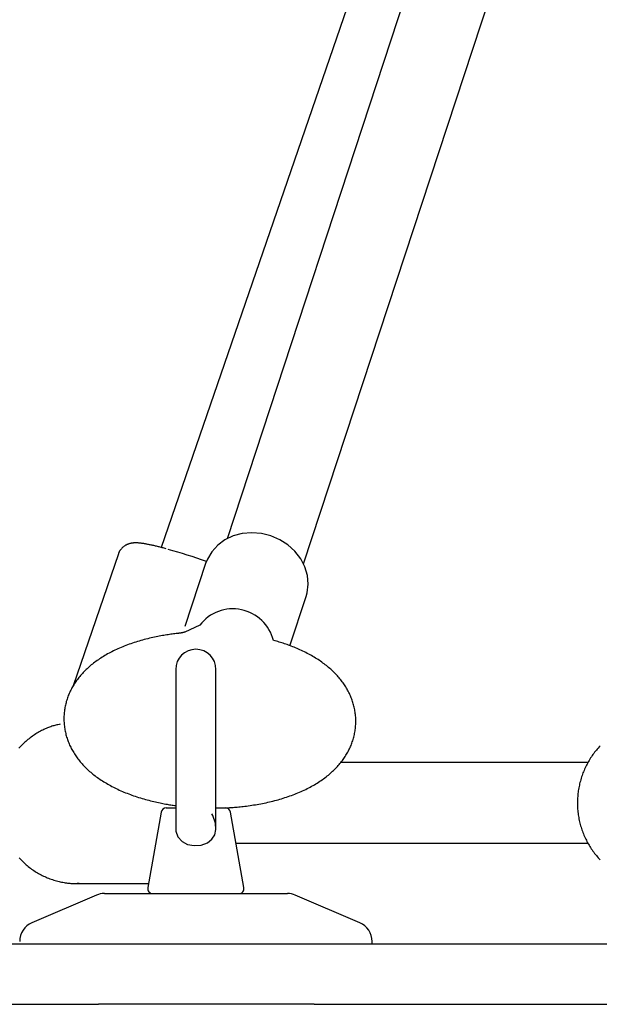
# Model space of a CAD drawing. Extents: x -4.9 to 5.2, y -5.1 to 5.9.
# Drawn here: x 1.7 to 1.8, y 1.3 to 1.5 of the extents above; entities that cross this region are included whole.
import ezdxf

# ---------------------------------------------------------------- set-up
doc = ezdxf.new("R2010")
doc.units = 0
doc.layers.add('LAYER01', color=7, linetype='Continuous')

msp = doc.modelspace()

# ---------------------------------------------------------------- linework, layer by layer
at = {"layer": 'LAYER01', "color": 7, "linetype": 'Continuous'}
for p, q in [((1.870691771422971, 1.674166711594013), (1.772585002043742, 1.375758613075165)), ((1.787784627442706, 1.370761478866486), (1.885699975108255, 1.668587329412845)), ((1.833595092212309, 1.589267733122257), (1.759500485183198, 1.374024527694134)), ((1.751007667546619, 1.372738415922073), (1.742029298832167, 1.346574197138695)), ((1.76833444674452, 1.37083442750111), (1.764230637382243, 1.358352007891087)), ((1.785067152967203, 1.354491243685631), (1.788283956041087, 1.364275681401638)), ((1.767168759683029, 1.358599715821959), (1.764200479760293, 1.357227864290623)), ((1.762390117430586, 1.349801177705673), (1.762390117430586, 1.318318142171053)), ((1.770390117810565, 1.318323867942242), (1.770390117810565, 1.349801177705673)), ((1.844306367253411, 1.331301177467255), (1.795134338354219, 1.331301177467255)), ((1.760476775737006, 1.322301177854685), (1.762390117430586, 1.322301177854685)), ((1.770390117810565, 1.322301177854685), (1.772303459504146, 1.322301177854685)), ((1.759491968238253, 1.3214748265101), (1.756847063814748, 1.306474825914053)), ((1.775933171426404, 1.306474825914053), (1.773288267002899, 1.3214748265101)), ((1.77437684758519, 1.31530117856994), (1.844276676689733, 1.31530117856994)), ((1.742587030669201, 1.307301177258638), (1.756992772025515, 1.307301177258638)), ((1.746634949733961, 1.30497724058762), (1.733813232546199, 1.299477240617422)), ((1.748211831589688, 1.305301176930813), (1.784568403651465, 1.305301176930813)), ((1.798967002694953, 1.299477240617422), (1.786145285507191, 1.30497724058762)), ((1.506134959673035, 1.29530117715433), (2.026645364975084, 1.29530117715433)), ((1.801390117769588, 1.29530117715433), (1.801390117769588, 1.295801177236287)), ((1.5056402411214, 1.283301177050021), (1.747053281208027, 1.283301177049965)), ((1.789904196550596, 1.283301177049903), (1.747053281208027, 1.283301177049965)), ((1.789904196550596, 1.283301177049903), (2.02713385484134, 1.28330117705002))]:
    msp.add_line(p, q, dxfattribs=at)
for points in [[(1.788694833209265, 1.366732808376698), (1.788544217859853, 1.368467221583275), (1.788045060624826, 1.370170580769924), (1.787214361866462, 1.371784868265537), (1.786080407713998, 1.373255121137051), (1.784681814526666, 1.374531256581692), (1.783066208278287, 1.375569830264), (1.781288609643925, 1.376335466827301), (1.779409550865639, 1.376802104140667), (1.777493020323563, 1.376953835214523), (1.775604284172404, 1.376785504247097), (1.773807660480488, 1.376302848185448), (1.772164331553031, 1.375522288109211), (1.770730258700896, 1.374470422591118), (1.769554277685929, 1.373183051670936), (1.768676434913177, 1.371704036916641), (1.76833444674452, 1.37083442750111)], [(1.760461386097122, 1.373771736945061), (1.760268573527271, 1.373823388849633), (1.76007600124083, 1.37387488535379), (1.759883904109354, 1.373926053514902), (1.759692519710325, 1.373976729161447), (1.759502085621226, 1.374026748121903), (1.75931283941954, 1.374075946224749), (1.759125018682749, 1.374124159298459), (1.758938860988337, 1.374171223171514), (1.758754552237753, 1.374217006051885), (1.75857207173349, 1.37426150563854), (1.758391347071962, 1.374304752017652), (1.758212305864606, 1.374346775271539), (1.758034875722859, 1.374387605482519), (1.757858984258158, 1.374427272732909), (1.757684559081942, 1.374465807105027), (1.757511527805646, 1.37450323868119), (1.757339898796115, 1.374539574877652), (1.757170003542168, 1.374574732422983), (1.757002254259357, 1.37460860538638), (1.756837063177573, 1.374641087833694), (1.756674842526706, 1.374672073830778), (1.756516004536645, 1.374701457443483), (1.756360961437279, 1.374729132737659), (1.756210125458499, 1.374754993779159), (1.756063806666637, 1.374778957967785), (1.755921906562441, 1.37480103602216), (1.755784224457777, 1.37482126199971), (1.755650559677175, 1.374839669955436), (1.755520711545164, 1.374856293944338), (1.755394479386272, 1.374871168021418), (1.755271662525029, 1.374884326241674), (1.755152060285962, 1.374895802660108), (1.755035480921581, 1.374905628239412), (1.754921768471569, 1.374913821562992), (1.754810775882086, 1.374920398124819), (1.754702356110041, 1.374925373417428), (1.754596362112346, 1.374928762933354), (1.754492646845912, 1.37493058216513), (1.754391063267649, 1.374930846605292), (1.754291464334469, 1.374929571746374), (1.75419368086029, 1.374926751103098), (1.754097455148179, 1.374922290276474), (1.754002507340751, 1.374916072890401), (1.753908557589349, 1.374907982568427), (1.753815326045317, 1.374897902934099), (1.753722532859999, 1.374885717610965), (1.75362989818474, 1.374871310222575), (1.753537142170884, 1.374854564392474), (1.75344405052733, 1.374835376848479), (1.753350671247667, 1.374813696741415), (1.753257117867479, 1.374789486324675), (1.753163503930125, 1.374762707852504), (1.753069942978971, 1.374733323579143), (1.752976548557378, 1.374701295758836), (1.75288343420871, 1.374666586645828), (1.75279071347633, 1.37462915849436), (1.752698504500136, 1.374588957708772), (1.752606943857747, 1.3745458673098), (1.752516172708579, 1.374499754463701), (1.752426332219419, 1.374450486339019), (1.752337563557053, 1.374397930104301), (1.752250007888267, 1.374341952928089), (1.752163806379846, 1.37428242197893), (1.752079100198577, 1.374219204425367), (1.751996052976589, 1.374152297578266), (1.751914918256353, 1.374082219347261), (1.751835972031698, 1.374009617775883), (1.75175949030344, 1.373935140911874), (1.751685749072402, 1.373859436802977), (1.751615024339404, 1.373783153496934), (1.751547592105269, 1.373706939041488), (1.751483728370814, 1.373631441484382), (1.751423684766473, 1.373557241912519), (1.751367615481157, 1.373484653606716), (1.751315650321952, 1.3734139228763), (1.751267919101662, 1.373345296035925), (1.751224551633091, 1.373279019400244), (1.751185677729043, 1.373215339283909), (1.751151427202323, 1.373154502001574), (1.751121929865735, 1.373096753867891), (1.751097192163881, 1.373042230651114), (1.751076727093104, 1.372990625969866), (1.751059924274529, 1.372941522886097), (1.751046173332788, 1.372894504466894), (1.751034863892517, 1.372849153779343), (1.751025385578346, 1.372805053890531), (1.751017128014909, 1.372761787867545), (1.751009480826839, 1.372718938777473)], [(1.788283956041087, 1.364275681401638), (1.788491776948322, 1.365026387001423), (1.788694833209265, 1.366732808376698)], [(1.764171498864416, 1.357215004588512), (1.764175961332486, 1.357216897584911), (1.764176869619164, 1.357217378454328), (1.764176188767717, 1.357217295207203), (1.764173389065438, 1.357216459804688), (1.764167940799618, 1.357214684207935), (1.764159314257552, 1.357211780378097), (1.764110016434417, 1.357194882101457), (1.764085632557574, 1.357186684576032), (1.764057556164698, 1.3571774603735), (1.764025968984335, 1.357167368705088), (1.763991052745027, 1.357156568782019), (1.763952989175319, 1.357145219815519), (1.763911960003754, 1.357133481016812), (1.763868129293757, 1.357121502288519), (1.763821590463632, 1.35710939630308), (1.763772419262175, 1.35709726642312), (1.763720691440375, 1.357085216011869), (1.763666482749221, 1.357073348432557), (1.763609868939703, 1.357061767048415), (1.763550925762811, 1.357050575222673), (1.763489728969534, 1.357039876318562), (1.763426387053736, 1.357029744048657), (1.763361139509874, 1.357020133528853), (1.763294258566966, 1.357010970222696), (1.763226016458187, 1.357002179594575), (1.76315668541671, 1.356993687108885), (1.763086537675709, 1.356985418230018), (1.76301584546836, 1.356977298422366), (1.762944881027838, 1.356969253150322)], [(1.762957032108206, 1.356964501167683), (1.762706180949022, 1.35693515195279), (1.762454545520306, 1.356905457361024), (1.762201336190585, 1.356875054137152), (1.761945766009358, 1.356843587965123), (1.761687048026123, 1.356810704528883), (1.761424395290378, 1.356776049512381), (1.761157020851621, 1.356739268599563), (1.760884137759349, 1.356700007474375), (1.760605105530287, 1.356657952338221), (1.76031986969986, 1.356612951482945), (1.76002852222792, 1.35656489371195), (1.759731155095717, 1.356513667831587), (1.759427860284506, 1.35645916264821), (1.759118729775536, 1.356401266968168), (1.75880385555006, 1.356339869597813), (1.758483329589327, 1.356274859343496), (1.758157378074317, 1.356206161530189), (1.757826764152414, 1.356133847587765), (1.75749238512287, 1.356058025456027), (1.757155138308865, 1.35597880307912), (1.756815921033581, 1.355896288401194), (1.756475630620197, 1.355810589366396), (1.756135164391896, 1.355721813918873), (1.755795419671859, 1.355630070002774), (1.755457149505121, 1.355535443254807), (1.755120530006928, 1.355437930126429), (1.754785592962158, 1.355337504748941), (1.754452370181797, 1.355234141260006), (1.754120893476834, 1.355127813797284), (1.753791194658258, 1.355018496498436), (1.753463305537058, 1.354906163501122), (1.75313725792422, 1.354790788943002), (1.752813115447024, 1.354672358851742), (1.752491069183775, 1.354550906873927), (1.752171341975961, 1.354426478529316), (1.751854156691623, 1.354299119346085), (1.751539736198803, 1.354168874852409), (1.751228303365542, 1.354035790576462), (1.750920081059881, 1.353899912046419), (1.750615292149863, 1.353761284790454), (1.750314138428736, 1.353619955607444), (1.750016737565786, 1.353475976450865), (1.749723186105445, 1.353329400524383), (1.749433580617181, 1.35318028104192), (1.749148017670453, 1.353028671217395), (1.748866593834729, 1.352874624264732), (1.74858940567947, 1.352718193397852), (1.74831654977414, 1.352559431830676), (1.748048118535207, 1.352398400154421), (1.747784187927487, 1.352235188553296), (1.74752482971699, 1.352069894564857), (1.747270115692631, 1.351902615738636), (1.747020117643323, 1.351733449624161), (1.746774907357983, 1.351562493770965), (1.746534556625525, 1.351389845728576), (1.746299137234862, 1.351215603046525), (1.746068696141407, 1.351039843189989), (1.745843181107344, 1.350862563380213), (1.745622515021126, 1.350683740727377), (1.745406620791321, 1.350503352355017), (1.745195421326496, 1.35032137538667), (1.744988839535218, 1.35013778694587), (1.744786798326056, 1.349952564156155), (1.744589220607575, 1.349765684141059), (1.744396040760716, 1.349577132100335), (1.744207239176061, 1.349386925640228), (1.744022807682237, 1.349195090414164), (1.743842738125033, 1.349001652090084), (1.743667022350242, 1.348806636335933), (1.743495652203653, 1.348610068819652), (1.743328619531057, 1.348411975209186), (1.743165916178246, 1.348212381172478), (1.743007533859805, 1.348011310958069), (1.742853463865191, 1.347808783245477), (1.742703697324175, 1.347604815263797), (1.742558225380767, 1.347399424257633), (1.742417039178981, 1.34719262747159), (1.742280129862828, 1.346984442150274), (1.742147488576318, 1.346774885538291), (1.742019106463463, 1.346563974880245), (1.741894970658399, 1.346351710471609), (1.741775052336082, 1.346138024926616), (1.741659318638638, 1.345922833877426), (1.741547736719672, 1.34570605297267), (1.741440273732786, 1.345487597860977), (1.741336896831585, 1.345267384190979), (1.741237573169672, 1.345045327611306), (1.74114226990065, 1.344821343770587), (1.741050972714909, 1.344595372103419), (1.740963741511554, 1.344367447310752), (1.740880654708887, 1.344137627844502), (1.740801790734002, 1.343905972174088), (1.740727228013995, 1.343672538768924), (1.740657044975963, 1.343437386098429), (1.740591320047002, 1.343200572632017), (1.740530131654207, 1.342962156839106), (1.74047355536642, 1.342722204177067), (1.740421655361839, 1.342480808184885), (1.7403744929483, 1.342238069352415), (1.740332129439691, 1.341994088188055), (1.740294626149901, 1.341748965200203), (1.740262044392822, 1.341502800897256), (1.740234445482342, 1.341255695787611), (1.740211890732349, 1.341007750379667), (1.740194427034528, 1.340759086494683), (1.740182043613652, 1.340509911341575), (1.740174715266025, 1.340260453403203), (1.740172416791082, 1.34001094118189), (1.740175122988263, 1.339761603179954), (1.740182808657, 1.339512667899714), (1.740195448596733, 1.339264363843491), (1.740213017606894, 1.339016919513604), (1.740235485784557, 1.338770532930712), (1.740262804417399, 1.338525280326813), (1.740294920090715, 1.338281207412819), (1.740331779389809, 1.338038359919355), (1.740373328899984, 1.337796783577044), (1.740419515206544, 1.337556524116511), (1.740470284894795, 1.33731762726838), (1.740525584550037, 1.337080138763276), (1.74058536247895, 1.336844100149767), (1.740649573852144, 1.3366095363835), (1.740718175567765, 1.33637646819941), (1.740791124520878, 1.33614491635176), (1.740868377606546, 1.335914901594811), (1.740949891719834, 1.335686444682827), (1.741035623755809, 1.33545956637007), (1.741125530609533, 1.335234287410804), (1.741219573112605, 1.335010624598176), (1.741317727801018, 1.334788579009962), (1.74141997515922, 1.33456814772594), (1.741526295665702, 1.33434932784433), (1.741636669798949, 1.334132116463352), (1.741751078037451, 1.333916510681225), (1.741869500859692, 1.333702507596169), (1.741991918744165, 1.333490104306404), (1.742118316390268, 1.333279296727414), (1.742248695320526, 1.333070076165857), (1.742383061295673, 1.332862432710767), (1.742521420067795, 1.332656356468622), (1.742663777388979, 1.332451837545901), (1.742810139011308, 1.332248866049082), (1.74296051068687, 1.332047432084643), (1.743114898167751, 1.331847525759062), (1.743273310768016, 1.331649137711906), (1.743435771971003, 1.331452260830122), (1.743602308844501, 1.33125688850088), (1.74377294844506, 1.331063014127781), (1.743947717829236, 1.330870631114429), (1.74412664405358, 1.330679732864425), (1.744309754174645, 1.330490312781371), (1.744497075248983, 1.330302364268869), (1.74468863405844, 1.330115884055937), (1.744884456189113, 1.329930882281447), (1.745084566980077, 1.329747372378774), (1.745288991756567, 1.329565367796749), (1.745497755843815, 1.329384881984204), (1.745710884567056, 1.329205928389968), (1.745928403251521, 1.329028520462873), (1.746150337222443, 1.32885267165175), (1.746376705748703, 1.328678399500067), (1.746607503757895, 1.328505738031239), (1.746842720154369, 1.328334725334344), (1.747082343825921, 1.328165399512949), (1.747326363660344, 1.327997798670619), (1.747574768545437, 1.32783196091092), (1.747827547368994, 1.327667924337417), (1.74808468901881, 1.327505727053675), (1.748346171780905, 1.327345409974024), (1.748611931398853, 1.3271870253499), (1.748881893053124, 1.327030628216629), (1.749155981904847, 1.326876273622974), (1.749434123115157, 1.3267240166177), (1.749716241845187, 1.326573912249567), (1.750002263256069, 1.32642601556734), (1.750292112508936, 1.326280381619783), (1.750585708096788, 1.32613706153917), (1.750882941686024, 1.325996090877272), (1.751183698318928, 1.325857501244963), (1.751487863015774, 1.325721324265318), (1.75179532079684, 1.325587591561418), (1.752105956682399, 1.325456334756338), (1.752419655692726, 1.325327585473158), (1.752736302848098, 1.325201375334955), (1.753055786125827, 1.325077736609301), (1.753378005160982, 1.324956704217084), (1.753702862594354, 1.324838313702158), (1.754030261042393, 1.324722600619145), (1.754360103121549, 1.32460960052266), (1.754692291448271, 1.324499348967325), (1.755026728639009, 1.324391881507756), (1.755363317310212, 1.324287233698573), (1.755701800347817, 1.324185453646027), (1.756041281532399, 1.324086639726672), (1.756380704966397, 1.323990902850472), (1.756719014726062, 1.323898353936504), (1.757055154887643, 1.323809103903841), (1.757388069527391, 1.323723263671561), (1.757716702721557, 1.323640944158738), (1.758039998546391, 1.323562256284448), (1.758357069233184, 1.32348729411643), (1.758667699452333, 1.323416084367164), (1.758971842081003, 1.323348636883483), (1.759269449970496, 1.323284961519378), (1.759560475972114, 1.323225068128836), (1.759844872937158, 1.323168966565845), (1.76012259371693, 1.323116666684396), (1.760393591162729, 1.323068178338476), (1.760657967059194, 1.32302343012253), (1.760916418759827, 1.322982025627343), (1.761169792598459, 1.322943487174296), (1.761418934885421, 1.322907337089698), (1.761664691931048, 1.322873097699858), (1.761907910045675, 1.322840291331088), (1.762149435539635, 1.322808440309698), (1.762390114723259, 1.322777066961998)], [(1.77191378808533, 1.322313683654217), (1.772108652716203, 1.322318278952221), (1.772304842318788, 1.32232323592252), (1.772503676681993, 1.322328897666033), (1.772706478186127, 1.322335616569366), (1.7729145692115, 1.322343745019128), (1.773129272138424, 1.322353635401925), (1.773351909347206, 1.322365640104362), (1.773583803218157, 1.322380111513048), (1.773826045163042, 1.322397345057727), (1.774078802594639, 1.322417408333931), (1.774342011992843, 1.32244031198226), (1.774615609819716, 1.322466066642349), (1.774899532537323, 1.322494682953834), (1.775193716607725, 1.322526171556348), (1.775498098492987, 1.322560543089528), (1.775812614655173, 1.322597808193006), (1.776136976947531, 1.322637974124417), (1.776469998632415, 1.322681034598078), (1.776810268407832, 1.322726979950678), (1.777156374949556, 1.322775800516718), (1.777506906933361, 1.3228274866307), (1.777860453035019, 1.322882028627125), (1.778215601930303, 1.322939416840496), (1.778570942294987, 1.322999641605314), (1.778925293016105, 1.323062692228617), (1.779278393641077, 1.323128553879509), (1.779630213981338, 1.323197210707653), (1.779980723821951, 1.323268646858699), (1.780329892947974, 1.323342846478298), (1.780677691144464, 1.323419793712101), (1.781024088196482, 1.323499472705758), (1.781369053889086, 1.323581867604922), (1.781712557095784, 1.323666970871825), (1.782054562848189, 1.32375480819437), (1.782395035322277, 1.323845413588659), (1.782733938666063, 1.323938821064987), (1.783071237027567, 1.324035064633648), (1.783406894554806, 1.324134178304935), (1.783740875395799, 1.324236196089142), (1.784073143698563, 1.324341151996564), (1.784403662378707, 1.324449080235238), (1.784732389233128, 1.324560015750829), (1.785059280880336, 1.324673993701987), (1.78538429391183, 1.324791049239743), (1.785707384919108, 1.324911217515127), (1.786028510493668, 1.325034533679167), (1.786347627227009, 1.325161032882894), (1.78666469171063, 1.325290750277339), (1.786979622286494, 1.325423702117176), (1.787292184117269, 1.32555982900498), (1.787602104167848, 1.325699052666023), (1.787909109377241, 1.325841294816054), (1.788212926684463, 1.325986477170817), (1.788513283028523, 1.326134521446061), (1.788809905348434, 1.32628534935753), (1.78910252058321, 1.326438882620973), (1.789390886367252, 1.32659504315073), (1.789674882947502, 1.326753753575621), (1.789954421314581, 1.32691493674589), (1.790229412434968, 1.327078515500365), (1.790499767275139, 1.327244412677874), (1.790765396801571, 1.327412551117248), (1.791026211980742, 1.327582853657315), (1.791282123779128, 1.327755243136903), (1.791533050827555, 1.32792963495883), (1.791778942262201, 1.32810591469019), (1.792019754927032, 1.328283960488258), (1.792255445644296, 1.328463650497213), (1.79248597123624, 1.328644862861235), (1.792711288525108, 1.328827475724502), (1.792931354333151, 1.329011367231193), (1.793146125482611, 1.329196415525489), (1.79335558646063, 1.329382529516985), (1.793559832283693, 1.329569741076805), (1.793758985670385, 1.329758112870105), (1.793953169320689, 1.329947707547734), (1.794142505934584, 1.330138587760541), (1.794327118212053, 1.330330816159374), (1.794507128853078, 1.330524455395083), (1.794682660557639, 1.330719568118515), (1.794853817474519, 1.330916203526666), (1.795020629439407, 1.331114356894112), (1.795183107767732, 1.331314010072148), (1.795341263759452, 1.33151514489678), (1.795495108714529, 1.331717743204019), (1.79564465393292, 1.33192178682987), (1.795789910714585, 1.332127257610344), (1.795930890359482, 1.332334137381447), (1.796067610349417, 1.332542427476171), (1.796200112806131, 1.332752207102534), (1.796328446058195, 1.332963574997796), (1.796452658421687, 1.333176629883088), (1.796572798212686, 1.333391470479541), (1.79668891374727, 1.333608195508285), (1.796801053341519, 1.33382690369045), (1.796909265311511, 1.334047693747169), (1.797013575983115, 1.334270640130945), (1.797113923652589, 1.334495720099235), (1.797210224645629, 1.334722886675312), (1.79730239527811, 1.334952092865228), (1.797390351865903, 1.335183291675032), (1.797474010724882, 1.335416436110779), (1.797553288170918, 1.335651479178517), (1.797628100519886, 1.3358883738843), (1.797698365741507, 1.33612706517338), (1.797764008371086, 1.336367465619241), (1.79782495461201, 1.336609479771303), (1.797881130660554, 1.33685301216062), (1.797932462712988, 1.337097967318244), (1.797978876965584, 1.337344249775228), (1.798020299614612, 1.337591764062625), (1.798056656856346, 1.337840414711487), (1.798087889113483, 1.338090080999696), (1.798113993684863, 1.338340541056363), (1.798134982104199, 1.338591547796309), (1.798150865900983, 1.338842854114913), (1.798161656604702, 1.339094212907555), (1.798167365744846, 1.339345377069616), (1.798168004850907, 1.339596099496474), (1.798163585452374, 1.339846133083511), (1.79815412623443, 1.340095263115756), (1.798139674497485, 1.340343404297919), (1.798120284699799, 1.340590503764052), (1.798096011298555, 1.340836508628362), (1.798066908750933, 1.341081366005054), (1.798033031514118, 1.341325023008336), (1.797994434045288, 1.341567426752412), (1.79795117080163, 1.341808524351489), (1.79790329513017, 1.34204826697485), (1.797850855951881, 1.34228662187503), (1.797793901073426, 1.342523560398798), (1.797732478303546, 1.342759053873344), (1.797666635450982, 1.34299307362586), (1.797596420324476, 1.343225590983535), (1.79752188073277, 1.343456577273559), (1.797443064484604, 1.343686003823124), (1.797360016098896, 1.343913846185206), (1.797272766970547, 1.344140096684685), (1.797181345194557, 1.344364751909727), (1.797085778870962, 1.344587808429749), (1.7969860960998, 1.344809262814167), (1.796882324981109, 1.345029111632396), (1.796774493614929, 1.345247351453854), (1.796662630101295, 1.345463978847957), (1.796546758277289, 1.345678992414747), (1.796426884982622, 1.34589239875234), (1.796303012778489, 1.346104206525029), (1.796175144233865, 1.346314424379332), (1.796043281917723, 1.346523060961766), (1.795907428399036, 1.346730124918851), (1.795767586246782, 1.346935624897102), (1.795623758029932, 1.347139569543038), (1.795475942241524, 1.347341967725449), (1.795324121143546, 1.347542829084877), (1.795168272901275, 1.347742163517662), (1.795008375690377, 1.347939980903381), (1.794844407686514, 1.348136291121612), (1.794676347065352, 1.348331104051931), (1.794504172002552, 1.348524429573917), (1.794327860673782, 1.348716277567146), (1.794147390049652, 1.3489066551897), (1.793962732371418, 1.349095558603246), (1.793773858649325, 1.349282981279508), (1.7935807399066, 1.349468916674431), (1.793383347166468, 1.349653358243964), (1.793181651452153, 1.349836299444052), (1.792975623786881, 1.350017733730644), (1.792765235193876, 1.350197654559686), (1.792550460753033, 1.350376051782749), (1.792331291880473, 1.350552900730236), (1.792107724017682, 1.350728173157792), (1.791879752621802, 1.350901840806251), (1.79164737314997, 1.35107387541645), (1.791410581059324, 1.351244248729224), (1.791169371807006, 1.35141293248541), (1.790923740850152, 1.35157989842584), (1.790673692804338, 1.351745113291314), (1.790419269047812, 1.351908523725884), (1.790160520080423, 1.35207007140116), (1.789897496420434, 1.352229697974956), (1.789630248586112, 1.352387345105083), (1.789358827095724, 1.352542954449354), (1.789083282467534, 1.352696467665581), (1.78880366521981, 1.352847826411578), (1.788520141307393, 1.352996939332043), (1.788233338579535, 1.353143582930817), (1.78794400027975, 1.353287500723886), (1.787652869672709, 1.353428436214608), (1.787360690023084, 1.35356613290634), (1.787068204595546, 1.353700334302438), (1.786776156654766, 1.35383078390626), (1.786485289465414, 1.353957225221163), (1.786196249277344, 1.354079452963327), (1.785909294438974, 1.354197466624102), (1.785624586238803, 1.354311316929412), (1.785342285987884, 1.354421054594305), (1.785062554997265, 1.35452673033383), (1.784785554577996, 1.354628394863036), (1.784511446041127, 1.354726098896969), (1.784240390697709, 1.354819893150681), (1.783972455982462, 1.354909900292571), (1.783707333980963, 1.354996530743763), (1.78344462285784, 1.355080266896076), (1.783183920800029, 1.355161591132654), (1.782924825994469, 1.355240985836645), (1.782666936628096, 1.355318933391196), (1.781806140481545, 1.355576693652106)], [(1.782409850887848, 1.355395916179453), (1.782153166960663, 1.355472416584564)], [(1.739402887215364, 1.338920469011215), (1.739200759876956, 1.338876968769469), (1.738998318180763, 1.33883269679788), (1.738795241935973, 1.338786863127362), (1.73859121386829, 1.338738686908451), (1.738385916703418, 1.338687387291683), (1.738179033167057, 1.338632183427594), (1.737970245984912, 1.33857229446672), (1.737759237882683, 1.338506939559595), (1.7375457575008, 1.338435487281538), (1.737329817255545, 1.338357903940594), (1.73711149544451, 1.338274305259986), (1.736890870381997, 1.338184806967742), (1.736668020382307, 1.338089524791885), (1.736443023759741, 1.337988574460442), (1.736215958828598, 1.337882071701438), (1.73598690390318, 1.337770132242899), (1.735756019313127, 1.337652873137), (1.735523793573022, 1.337530416783405), (1.735290797177476, 1.337402886891389), (1.735057600638757, 1.337270407177497), (1.734824774469131, 1.337133101358274), (1.734592889180864, 1.336991093150264), (1.734362515286225, 1.336844506270011), (1.734134223297478, 1.336693464434062), (1.733908498487807, 1.336538084544447), (1.73368548530034, 1.336378456319783), (1.733465242903035, 1.336214662642849), (1.733247830481896, 1.336046786407089), (1.733033307222926, 1.335874910505944), (1.732821732312124, 1.335699117832857), (1.732613164935495, 1.335519491281268), (1.732407664279037, 1.33533611374462), (1.732205289735795, 1.335149062961247), (1.732006101647469, 1.334958396143572), (1.73181016052837, 1.334764165321903), (1.731617526910025, 1.334566422540051), (1.73142826132396, 1.334365219841827), (1.731242424301701, 1.334160609271043)], [(1.846703794310794, 1.334601743359999), (1.846513975567984, 1.334401000124553), (1.846327581342325, 1.33419681856801), (1.846144664037073, 1.333989281132633), (1.845965276270134, 1.333778466709445), (1.845789471626735, 1.333564440093357), (1.845617303875683, 1.333347262496948), (1.845448826801316, 1.333126995148346), (1.845284094187977, 1.332903699275677), (1.845123159820005, 1.332677436107068), (1.84496607748174, 1.332448266870646), (1.844812900957524, 1.332216252794538), (1.844663682016606, 1.331981457562438), (1.844518464460778, 1.33174395480406), (1.8443772900502, 1.331503820569328), (1.844240200558301, 1.331261130925844), (1.844107237758513, 1.331015961941212), (1.843978443424266, 1.330768389683035), (1.84385385932899, 1.330518490218916), (1.843733527246117, 1.330266339616456), (1.843617487384304, 1.330012014553206), (1.843505773768428, 1.329755594282541), (1.843398418837076, 1.329497158628918), (1.843295455039596, 1.329236787436224), (1.843196914825332, 1.32897456054835), (1.843102830643629, 1.328710557809183), (1.843013234943836, 1.328444859062613), (1.842928160175297, 1.32817754415253), (1.842847636883616, 1.327908693682517), (1.842771688055606, 1.327638391440681), (1.842700334758287, 1.327366721933184), (1.842633598066704, 1.327093769687007), (1.842571499055904, 1.326819619229133), (1.842514058800929, 1.326544355086543), (1.842461298376828, 1.326268061786219), (1.842413238858644, 1.325990823855144), (1.842369899402754, 1.325712726217455), (1.842331291526774, 1.32543385553849), (1.842297424819393, 1.325154298837149), (1.842268308874426, 1.324874143154132), (1.842243953285691, 1.324593475530135), (1.842224367647006, 1.324312383005857), (1.842209561552187, 1.324030952621994), (1.842199544595052, 1.323749271419244), (1.842194324354806, 1.32346742658294), (1.842193900367109, 1.323185506033331), (1.842198270148752, 1.32290359779062), (1.842207431218653, 1.322621789897351), (1.842221381095731, 1.322340170396065), (1.842240117298906, 1.322058827329308), (1.842263637347097, 1.321777848739622), (1.842291938759222, 1.321497322669549), (1.842325017057992, 1.321217336959916), (1.842362859774831, 1.320937978801784), (1.842405452446797, 1.320659335139609), (1.842452780610027, 1.320381492940289), (1.842504829800658, 1.320104539170723), (1.842561585554825, 1.319828560797812), (1.842623033408667, 1.319553644788453), (1.84268915889832, 1.319279878109548), (1.842759945542281, 1.319007347261834), (1.842835368760777, 1.318736137036113), (1.842915401964315, 1.318466331712824), (1.84300001855944, 1.318198015594508), (1.843089191952699, 1.317931272983705), (1.84318289555064, 1.317666188182955), (1.84328110275981, 1.317402845494799), (1.843383786986756, 1.317141329221778), (1.843490919751461, 1.316881722820928), (1.843602464979202, 1.316624106516477), (1.843718384722538, 1.31636855964452), (1.843838641027107, 1.316115161562468), (1.843963195938547, 1.315863991627731), (1.844092011502493, 1.315615129197718), (1.844225049764583, 1.315368653629841), (1.844362272770454, 1.315124644281509), (1.844503640779616, 1.314883179525729), (1.844649106838809, 1.314644333938595), (1.844798622228151, 1.314408181071598), (1.844952138218006, 1.31417479449633), (1.845109606078741, 1.313944247784381), (1.84527097708072, 1.313716614507342), (1.845436202494311, 1.313491968236804), (1.845605233589876, 1.313270382544358), (1.845778019994364, 1.313051929303756), (1.845954504674332, 1.312836673726749), (1.846134628977695, 1.31262467929029), (1.846318334239978, 1.31241600948981), (1.84650556179671, 1.312210727820742), (1.846696252983416, 1.312008897778518)], [(1.762432873053003, 1.31845214831367), (1.762431473740835, 1.317716887767462), (1.762839105249841, 1.316552369470743), (1.763651546593282, 1.315648044074921), (1.764745072265614, 1.31506789344087), (1.766024924094781, 1.31480839344397), (1.767447973289054, 1.314904554362444), (1.768670753845471, 1.315350516314653), (1.76958055448671, 1.316063108469395), (1.770134509112212, 1.3169381419076), (1.77038278690492, 1.318042913998512), (1.77028776359697, 1.319250682915596), (1.769760849922422, 1.320782879914192), (1.769584221103687, 1.321128504897503)], [(1.731297824252569, 1.312379863907085), (1.731485663312944, 1.31217518663672), (1.731676955267509, 1.311973974974321), (1.731871640292286, 1.311776291840086), (1.732069658563296, 1.311582200154218), (1.732270950256561, 1.311391762836915), (1.732475454147377, 1.311205041819264), (1.732683103302428, 1.311022095189064), (1.732893829417878, 1.310842980012664), (1.733107564174786, 1.310667753372578), (1.733324239254213, 1.310496472351325), (1.733543786337221, 1.310329194031418), (1.733766137104869, 1.310165975495376), (1.73399122323822, 1.310006873825713), (1.73421897541344, 1.309851941856762), (1.734449320167116, 1.309701215526718), (1.73468218306523, 1.309554726497995), (1.734917489656619, 1.309412506446803), (1.735155165490122, 1.309274587049355), (1.735395136114576, 1.309140999981863), (1.735637327078819, 1.309011776920538), (1.735881663931688, 1.308886949541593), (1.736128071092981, 1.308766556551343), (1.736376468334457, 1.308650664854725), (1.736626774336513, 1.308539348364435), (1.73687890776071, 1.308432681004341), (1.737132787268605, 1.308330736698311), (1.737388331521757, 1.308233589370212), (1.737645459181725, 1.308141312943914), (1.737904088910067, 1.308053981343284), (1.738164018076733, 1.307971647976066), (1.738424558744154, 1.307894284243374), (1.738684901723459, 1.307821841013664), (1.738944237805626, 1.307754269163659), (1.73920175778163, 1.307691519570082), (1.739456652442447, 1.307633543109657), (1.739708112579055, 1.307580290659105), (1.739955328982429, 1.30753171309515), (1.740197609610178, 1.307487775980678), (1.740434730947699, 1.307448503660076), (1.740666586686666, 1.307413935153367), (1.74089307049893, 1.307384109485836), (1.741114076056343, 1.30735906568277), (1.741329497030757, 1.307338842769455), (1.741539227094023, 1.307323479771176), (1.741743159917992, 1.307313015713221), (1.741941329904653, 1.307307380240224), (1.742134334252012, 1.307306065489288), (1.742322910923788, 1.307308454212559), (1.742507797865912, 1.307313929164337), (1.742689733024314, 1.307321873098919), (1.742869454344924, 1.307331668770604), (1.743047699773673, 1.307342698933692), (1.743225207256492, 1.307354346342481)]]:
    msp.add_lwpolyline(points, dxfattribs=at)
for centre, radius, start, end in [((1.729503398025519, 1.261246198474262), 0.1166896781307925, 70.48829305665335, 74.40870891116198), ((1.773748621907761, 1.353510821334735), 0.008318138854248548, 14.38033980735573, 142.2814752432407), ((1.766390117620577, 1.349801177050022), 0.003999999999999999, 0, 180), ((1.760476775923797, 1.321301177050022), 0.0009999999999999998, 90.00000000000081, 170.0000000000022), ((1.772303459317355, 1.321301177050022), 0.0009999999999999998, 10.00000000000001, 90.00000000000081), ((1.75783187121317, 1.306301177050022), 0.001000000000000049, 170.0000000000028, 270), ((1.774948364027981, 1.306301177050022), 0.001000000000000049, 270, 9.999999999998845), ((1.748211832199152, 1.301301177050022), 0.003999999999999999, 89.99999999999594, 113.2173865525153), ((1.784568403042, 1.301301177050022), 0.004000000000000151, 66.78261344747773, 89.99999999999633), ((1.735390117620576, 1.295801177050022), 0.004000000000000027, 113.2173865525197, 180), ((1.797390117620576, 1.295801177050022), 0.004000000000000038, 0, 66.7826134474815)]:
    msp.add_arc(centre, radius, start, end, dxfattribs=at)

doc.saveas('drawing.dxf')
